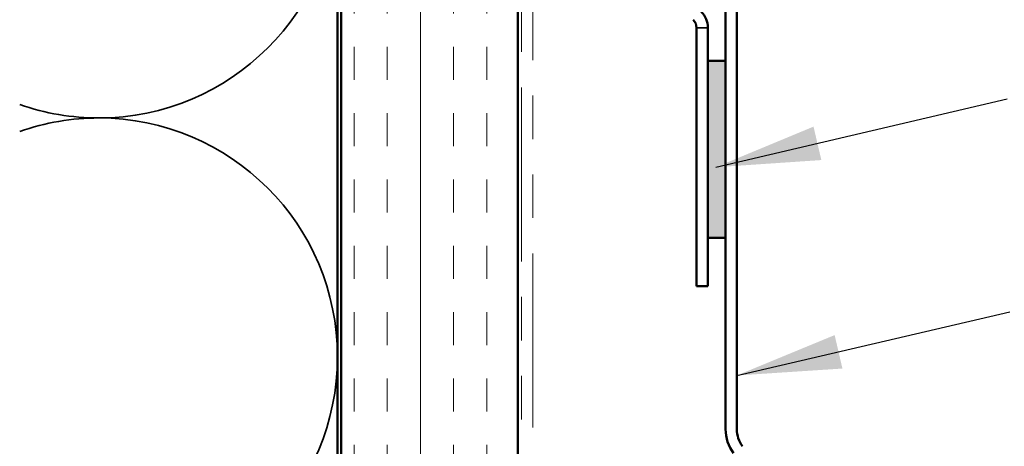
# Model space of a CAD drawing. Units: inches. Extents: x 81 to 331, y -163 to 235.
# Drawn here: x 224 to 226, y -119 to -117 of the extents above; entities that cross this region are included whole.
import ezdxf

# ---------------------------------------------------------------- set-up
doc = ezdxf.new("R2010")
doc.units = ezdxf.units.IN
doc.header["$LTSCALE"] = 3
doc.header["$MEASUREMENT"] = 0
doc.linetypes.add('DASHED', pattern=[0.2067, 0.1654, -0.0413])
doc.linetypes.add('DOUBLE_DASH_CHAIN', pattern=[1.2403, 0.6614, -0.0827, 0.1654, -0.0827, 0.1654, -0.0827])
for name, color, linetype, lineweight in [('Hatch (ANSI)', 7, 'Continuous', 18), ('Hidden (ANSI)', 7, 'DASHED', 35), ('Symbol (ANSI)', 7, 'Continuous', 25), ('Visible (ANSI)', 7, 'Continuous', 50), ('Visible Narrow (ANSI)', 7, 'Continuous', 35)]:
    doc.layers.add(name, color=color, linetype=linetype, lineweight=lineweight)
doc.styles.add('Note Text (ANSI)', font='tahoma.ttf')
doc.dimstyles.new('Default (ANSI)$7', dxfattribs={"dimscale": 3, "dimtxt": 0.12, "dimasz": 0.098425, "dimexe": 0.125, "dimexo": 0.0625, "dimgap": 0.031496, "dimtad": 0, "dimtih": 1, "dimtoh": 1, "dimrnd": 1e-08, "dimzin": 4, "dimdsep": 46, "dimtxsty": 'Note Text (ANSI)', "dimcen": 0.09, "dimdle": 0.393701, "dimclrd": 256, "dimclre": 256, "dimclrt": 256, "dimadec": 0, "dimazin": 1, "dimtfac": 1, "dimtofl": 0, "dimtmove": 0, "dimatfit": 3, "dimfxl": 1, "dimtolj": 1, "dimtzin": 4, "dimlwd": -1, "dimlwe": -1, "dimarcsym": 0})

msp = doc.modelspace()

# ---------------------------------------------------------------- hatches: boundary and pattern name
at = {"layer": 'Hatch (ANSI)', "true_color": 0x804000}
h = msp.add_hatch(dxfattribs=at)
h.set_pattern_fill('INSUL', color=36, scale=0.75, angle=90, style=0)
h.set_pattern_definition([(90, (203.97262, -133.31103), (-0.28125, 2e-17), []), (90, (203.87887, -133.31103), (-0.28125, 2e-17), [0.09375, -0.09375]), (90, (203.78512, -133.31103), (-0.28125, 2e-17), [0.09375, -0.09375])])
h.paths.add_polyline_path([(225.06079, -121.65799), (224.56079, -121.65799), (224.56079, -115.48356), (225.06079, -115.48356)])
at = {"layer": 'Hatch (ANSI)', "true_color": 0xff0000}
msp.add_hatch(color=1, dxfattribs=at).paths.add_polyline_path([(225.64829, -117.50728), (225.64829, -118.00728), (225.59829, -118.00728), (225.59829, -117.50728)])

# ---------------------------------------------------------------- linework, layer by layer
at = {"layer": 'Hidden (ANSI)', "color": 150, "linetype": 'Continuous', "true_color": 0x0080ff}
for centre, start, end in [((223.87579, -116.99356), 270, 0), ((223.87579, -116.99356), 250.6261, 270), ((223.87579, -118.34356), 90, 109.3739), ((223.87579, -118.34356), 0, 90), ((223.87579, -118.34356), 270, 0)]:
    msp.add_arc(centre, 0.675, start, end, dxfattribs=at)
at = {"layer": 'Visible (ANSI)', "color": 36, "true_color": 0x804000}
for p, q in [((224.56079, -121.65799), (224.56079, -115.48356)), ((225.06079, -115.48356), (225.06079, -121.65799))]:
    msp.add_line(p, q, dxfattribs=at)
at = {"layer": 'Visible (ANSI)', "color": 30, "linetype": 'DOUBLE_DASH_CHAIN', "lineweight": 18, "ltscale": 0.248022, "true_color": 0xff8000}
for p, q in [((225.07079, -115.50556), (225.07079, -121.65799)), ((225.10279, -121.65799), (225.10279, -115.50556))]:
    msp.add_line(p, q, dxfattribs=at)
at = {"layer": 'Visible (ANSI)', "color": 5, "true_color": 0x0000ff}
for p, q in [((225.64829, -118.54823), (225.64829, -115.79003)), ((225.68029, -115.79003), (225.68029, -118.54823))]:
    msp.add_line(p, q, dxfattribs=at)
at = {"layer": 'Visible (ANSI)', "color": 150, "linetype": 'Continuous', "true_color": 0x0080ff}
msp.add_line((224.55079, -116.99356), (224.55079, -121.65799), dxfattribs=at)
at = {"layer": 'Visible (ANSI)', "color": 96, "true_color": 0x008000}
for p, q in [((225.56629, -117.41346), (225.56629, -118.14358)), ((225.59829, -117.41346), (225.59829, -118.14358)), ((225.59829, -118.14358), (225.56629, -118.14358))]:
    msp.add_line(p, q, dxfattribs=at)
at = {"layer": 'Visible (ANSI)', "color": 1, "true_color": 0xff0000}
for p, q in [((225.59829, -117.50728), (225.64829, -117.50728)), ((225.59829, -118.00728), (225.59829, -117.50728)), ((225.64829, -117.50728), (225.64829, -118.00728)), ((225.64829, -118.00728), (225.59829, -118.00728))]:
    msp.add_line(p, q, dxfattribs=at)
at = {"layer": 'Visible (ANSI)', "color": 96, "true_color": 0x008000}
for radius in [0.064, 0.032]:
    msp.add_arc((225.53429, -117.41346), radius, 0, 45, dxfattribs=at)
at = {"layer": 'Visible (ANSI)', "color": 5, "true_color": 0x0000ff}
for radius in [0.112, 0.08]:
    msp.add_arc((225.76029, -118.54823), radius, 180, 217, dxfattribs=at)
at = {"layer": 'Visible Narrow (ANSI)', "color": 96, "true_color": 0x008000}
msp.add_line((225.59829, -117.41346), (225.56629, -117.41346), dxfattribs=at)

# ---------------------------------------------------------------- leaders
at = {"layer": 'Symbol (ANSI)', "annotation_type": 0, "has_hookline": 1, "hookline_direction": 0}
for points, text_width in [([(225.62076, -117.80768), (226.44493, -117.61427)], 1.43114), ([(225.68029, -118.39623), (226.45238, -118.21678)], 4.34047)]:
    msp.add_leader(points, dimstyle='Default (ANSI)$7', override={"dimtad": 0}, dxfattribs=dict(at, text_width=text_width))

doc.saveas('drawing.dxf')
